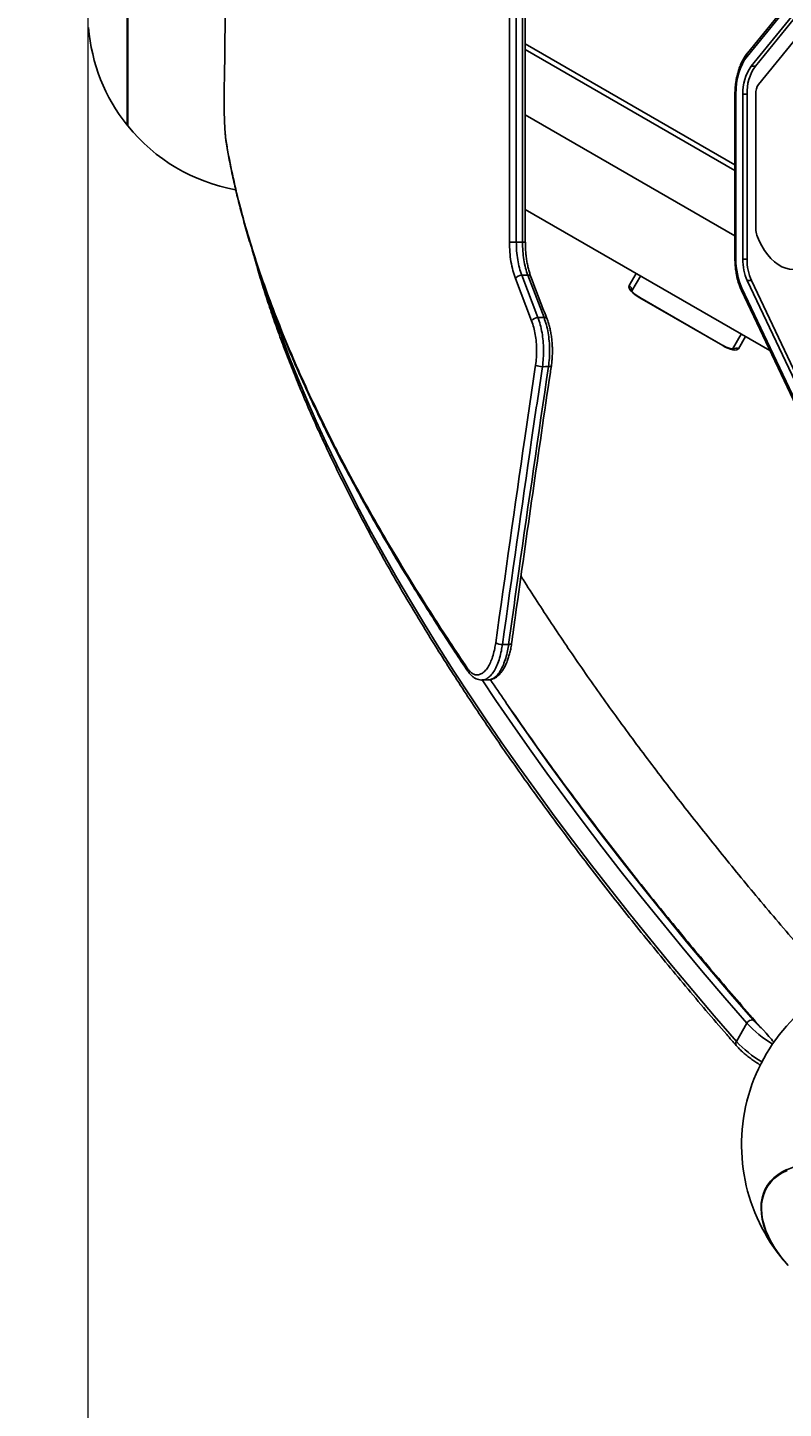
# Model space of a CAD drawing. Units: millimetres. Extents: x -2480 to 3052, y -2252 to 6674.
# Drawn here: x -1015 to -573, y -511 to 297 of the extents above; entities that cross this region are included whole.
import ezdxf

# ---------------------------------------------------------------- set-up
doc = ezdxf.new("R2010")
doc.units = ezdxf.units.MM
doc.styles.add('SLDTEXTSTYLE0', font='TXT', dxfattribs={"width": 0.7})
doc.dimstyles.new('SLDDIMSTYLE0', dxfattribs={"dimtxt": 5, "dimasz": 3.302, "dimexe": 0, "dimexo": 0.0625, "dimgap": 1.25, "dimtad": 0, "dimtih": 1, "dimtoh": 1, "dimdec": 0, "dimrnd": 1e-09, "dimzin": 12, "dimdsep": 46, "dimtxsty": 'SLDTEXTSTYLE0', "dimsah": 1, "dimcen": 0, "dimadec": 0, "dimazin": 3, "dimtfac": 1, "dimtofl": 0, "dimtmove": 0, "dimatfit": 3, "dimfxl": 0, "dimfrac": 2, "dimtolj": 1, "dimtzin": 12, "dimarcsym": 0})
doc.dimstyles.new('SLDDIMSTYLE1', dxfattribs={"dimtxt": 5, "dimasz": 3.302, "dimexe": 0, "dimexo": 0.0625, "dimgap": 1.25, "dimtad": 2, "dimdec": 0, "dimrnd": 1e-09, "dimzin": 12, "dimdsep": 46, "dimtxsty": 'SLDTEXTSTYLE0', "dimsah": 1, "dimcen": 0.09, "dimadec": 0, "dimazin": 3, "dimtfac": 1, "dimtofl": 0, "dimtmove": 0, "dimatfit": 3, "dimfxl": 0, "dimfrac": 2, "dimtolj": 1, "dimtzin": 12, "dimarcsym": 0})

# ---------------------------------------------------------------- blocks, each defined once
blk = doc.blocks.new('_D')
at = {"color": 7, "linetype": 'Continuous', "lineweight": 0}
for p, q in [((-1871.1, 1891.89), (-1206.82, 1293.54)), ((1650.78, -1280.45), (-1198.35, 1285.91))]:
    blk.add_line(p, q, dxfattribs=at)
at = {"color": 7, "linetype": 'Continuous', "lineweight": 18}
blk.add_arc((-110.16, 305.72), 2369.99, 298.82422, 318.01315, dxfattribs=at)
for points in [[(-1871.1, 1891.89), (-1868.98, 1889.3), (-1868.3, 1890.06)], [(1650.78, -1280.45), (1648.67, -1277.87), (1647.99, -1278.62)]]:
    blk.add_solid(points, dxfattribs=at)
at = {"color": 7, "linetype": 'Continuous', "lineweight": 18, "char_height": 5, "attachment_point": 1, "style": 'SLDTEXTSTYLE0'}
for s, insert in [('%%c', (-1212.62, 1292.36)), ('4740', (-1205.37, 1292.36))]:
    blk.add_mtext(s, dxfattribs=dict(at, insert=insert))
blk = doc.blocks.new('_D_1')
at = {"color": 7, "linetype": 'Continuous', "lineweight": 0}
for p, q in [((1607.05, 540.65), (1607.05, -620.91)), ((-980.15, 305.72), (-980.15, -620.91)), ((-980.15, -619.91), (1607.05, -619.91))]:
    blk.add_line(p, q, dxfattribs=at)
at = {"color": 7, "linetype": 'Continuous', "lineweight": 18}
for points in [[(-980.15, -619.91), (-976.84, -620.41), (-976.84, -619.4)], [(1607.05, -619.91), (1603.74, -619.4), (1603.74, -620.41)]]:
    blk.add_solid(points, dxfattribs=at)
at = {"color": 7, "linetype": 'Continuous', "lineweight": 18, "insert": (-4.57, -613.46), "char_height": 5, "attachment_point": 1, "style": 'SLDTEXTSTYLE0'}
blk.add_mtext('2587,2', dxfattribs=at)
blk = doc.blocks.new('_D_2')
at = {"color": 7, "linetype": 'Continuous', "lineweight": 0}
for p, q in [((-2480.15, 305.72), (-2480.15, -2252.29)), ((3051.74, -68.31), (3051.74, -2252.29)), ((3051.74, -2251.29), (-2480.15, -2251.29))]:
    blk.add_line(p, q, dxfattribs=at)
at = {"color": 7, "linetype": 'Continuous', "lineweight": 18}
for points in [[(-2480.15, -2251.29), (-2476.84, -2251.8), (-2476.84, -2250.78)], [(3051.74, -2251.29), (3048.44, -2250.78), (3048.44, -2251.8)]]:
    blk.add_solid(points, dxfattribs=at)
at = {"color": 7, "linetype": 'Continuous', "lineweight": 18, "insert": (-1289.98, -2244.84), "char_height": 5, "attachment_point": 1, "style": 'SLDTEXTSTYLE0'}
blk.add_mtext('5531,9', dxfattribs=at)

msp = doc.modelspace()

# ---------------------------------------------------------------- linework, layer by layer
at = {"color": 7, "linetype": 'Continuous', "lineweight": 25}
for p, q in [((-330.19, 606.86), (-594.25, 282.25)), ((-330.31, 604.96), (-594.37, 280.35)), ((-327.96, 599.26), (-592.01, 274.65)), ((-325.51, 599.26), (-589.57, 274.65)), ((-733.47, 171.75), (-733.47, 432.76)), ((-729.46, 432.76), (-729.46, 171.75)), ((-725.87, 171.73), (-725.87, 432.78)), ((-724.19, 171.73), (-724.19, 432.78)), ((-957.12, 240.11), (-957.12, 371.33)), ((-956.81, 239.72), (-956.81, 371.72)), ((-503.64, 367.33), (-587.64, 264.07)), ((-724.19, 287.84), (-601.49, 217.01)), ((-601.49, 213.54), (-724.19, 284.38)), ((-589.57, 274.65), (-592.01, 274.65)), ((-601.49, 258.37), (-601.49, 161.8)), ((-601.49, 258.37), (-600.94, 258.37)), ((-600.94, 258.37), (-600.94, 161.8)), ((-596.88, 258.37), (-596.88, 161.8)), ((-594.43, 258.37), (-596.88, 258.37)), ((-594.43, 258.37), (-594.43, 161.8)), ((-589.34, 258.37), (-589.34, 179.56)), ((-601.49, 175.44), (-724.19, 246.28)), ((-957.12, 240.11), (-956.81, 240.07)), ((-899.62, 232.89), (-899.33, 230.76)), ((-899.31, 230.3), (-899.33, 230.76)), ((-724.19, 190.85), (-581, 108.18)), ((-733.47, 171.75), (-729.46, 171.75)), ((-725.87, 171.73), (-724.19, 171.73)), ((-601.49, 161.8), (-600.94, 161.8)), ((-594.43, 161.8), (-596.88, 161.8)), ((-720.51, 125.57), (-730, 150.37)), ((-726.3, 152.31), (-716.8, 127.52)), ((-713.23, 127.51), (-722.71, 152.32)), ((-663.49, 146.22), (-659.33, 153.41)), ((-656.8, 151.79), (-661.82, 143.1)), ((-656.74, 151.91), (-656.8, 151.79)), ((-594.27, 149.15), (-531.99, 17.47)), ((-591.82, 149.15), (-594.27, 149.15)), ((-591.82, 149.15), (-529.54, 17.47)), ((-657.19, 139.12), (-657.11, 139.27)), ((-608.69, 111.12), (-657.19, 139.12)), ((-608.61, 111.27), (-657.11, 139.27)), ((-597.68, 143.45), (-535.4, 11.76)), ((-597.41, 144.73), (-535.13, 13.05)), ((-602.94, 109.09), (-597.91, 117.79)), ((-602.94, 109.09), (-597.91, 117.79)), ((-595.25, 116.41), (-599.4, 109.22)), ((-597.84, 117.9), (-597.91, 117.79)), ((-608.69, 111.12), (-608.61, 111.27)), ((-749.54, -84.65), (-745.92, -84.6)), ((-600.67, -296.21), (-594.54, -285.6)), ((-573.35, -372.45), (-573.32, -372.3)), ((-584.03, -384.08), (-584.25, -384.61))]:
    msp.add_line(p, q, dxfattribs=at)
at = {"color": 7, "linetype": 'Continuous', "lineweight": 25, "flags": 128}
for points in [[(-594.37, 280.35), (-595.82, 278.34), (-597.12, 276.04), (-598.25, 273.49), (-599.2, 270.73), (-599.95, 267.8), (-600.5, 264.73), (-600.83, 261.57), (-600.94, 258.37)], [(-899.29, 230.2), (-899.29, 230.23), (-899.31, 230.3)], [(-729.46, 171.75), (-727.64, 171.74), (-725.87, 171.73)], [(-588.67, 175.71), (-587.32, 172.48), (-585.8, 169.48), (-584.13, 166.73), (-582.33, 164.24), (-580.41, 162.03), (-578.38, 160.14), (-576.26, 158.56), (-574.07, 157.31), (-571.82, 156.41), (-569.54, 155.85), (-567.23, 155.65), (-564.93, 155.8), (-562.64, 156.31), (-560.38, 157.17), (-558.18, 158.37), (-556.05, 159.9), (-554.01, 161.76), (-552.07, 163.92), (-550.25, 166.37)], [(-722.71, 152.32), (-724.59, 152.31), (-726.3, 152.31)], [(-657.19, 139.12), (-658.68, 140.04), (-660.06, 141.04), (-661.27, 142.05), (-662.26, 143.06), (-663.01, 144.01), (-663.47, 144.88), (-663.63, 145.62), (-663.49, 146.22)], [(-876.47, 144.46), (-875.35, 140.98), (-871.31, 128.95), (-866.97, 116.79), (-862.32, 104.5), (-857.37, 92.1), (-852.12, 79.57), (-846.57, 66.92), (-840.72, 54.16), (-834.57, 41.28), (-828.12, 28.29), (-821.37, 15.19), (-814.33, 1.99), (-806.99, -11.33), (-799.36, -24.75), (-791.44, -38.26), (-783.23, -51.88), (-774.73, -65.59), (-765.94, -79.4), (-756.86, -93.3), (-747.5, -107.29), (-737.86, -121.37), (-727.93, -135.53), (-717.73, -149.77), (-707.24, -164.1), (-696.48, -178.5), (-685.45, -192.98), (-674.14, -207.53), (-662.56, -222.15), (-650.71, -236.83), (-638.6, -251.59), (-626.22, -266.4), (-613.57, -281.28), (-600.67, -296.21)], [(-716.8, 127.52), (-715.15, 127.51), (-713.23, 127.51)], [(-599.4, 109.22), (-599.84, 108.79), (-600.57, 108.56), (-601.55, 108.53), (-602.74, 108.7), (-604.11, 109.05), (-605.6, 109.59), (-607.14, 110.29), (-608.69, 111.12)], [(-710.63, 98.82), (-712.46, 98.8), (-714.19, 98.79)], [(-708.97, 99.31), (-708.99, 99.23), (-709.13, 99.09), (-709.37, 98.98), (-709.71, 98.89), (-710.13, 98.84), (-710.63, 98.82)], [(-737.59, -63.87), (-735.71, -63.83), (-733.97, -63.79)], [(-732.22, -63.28), (-732.26, -63.38), (-732.41, -63.52), (-732.67, -63.64), (-733.02, -63.72), (-733.46, -63.78), (-733.97, -63.79)], [(-594.54, -285.6), (-607.45, -270.66), (-620.09, -255.79), (-632.47, -240.97), (-644.58, -226.22), (-656.43, -211.53), (-668.01, -196.91), (-679.32, -182.36), (-690.35, -167.89), (-701.11, -153.48), (-711.6, -139.16), (-721.8, -124.92), (-731.73, -110.75), (-741.37, -96.68), (-749.45, -84.64)], [(-734.82, -98.97), (-731.06, -104.46), (-720.97, -118.96), (-710.58, -133.54), (-699.91, -148.21), (-688.93, -162.96), (-677.67, -177.79), (-666.13, -192.7), (-654.29, -207.69), (-642.18, -222.74), (-629.78, -237.86), (-617.1, -253.05), (-604.15, -268.31), (-590.92, -283.62)], [(-571.14, -371.25), (-573.93, -372.64), (-576.47, -374.25), (-578.74, -376.08), (-580.72, -378.12), (-582.41, -380.34), (-583.81, -382.75), (-584.89, -385.33), (-585.66, -388.07), (-586.11, -390.95), (-586.24, -393.95), (-586.05, -397.06), (-585.53, -400.27), (-584.7, -403.55), (-583.56, -406.89), (-582.11, -410.27), (-580.36, -413.67), (-578.32, -417.08), (-576, -420.48), (-573.42, -423.84), (-570.58, -427.15)], [(-571, -371.73), (-573.78, -373.11), (-576.3, -374.71), (-578.55, -376.53), (-580.53, -378.55), (-582.21, -380.77), (-583.59, -383.16), (-584.67, -385.73), (-585.43, -388.45), (-585.88, -391.31), (-586.01, -394.29), (-585.82, -397.39), (-585.31, -400.57), (-584.49, -403.84), (-583.35, -407.16), (-581.91, -410.52), (-580.17, -413.9), (-578.14, -417.29), (-575.84, -420.66), (-573.27, -424.01), (-570.44, -427.3)], [(-584.03, -384.08), (-583.37, -382.63), (-581.99, -380.23), (-580.3, -378.01), (-578.33, -375.99), (-576.07, -374.17), (-573.55, -372.56), (-570.77, -371.18), (-567.75, -370.02), (-564.51, -369.11), (-562.21, -368.62)]]:
    msp.add_lwpolyline(points, dxfattribs=at)
at = {"color": 7, "linetype": 'Continuous', "lineweight": 25}
for centre, radius, start, end in [((-110.16, 305.72), 2369.99, 61.17578, 298.82422), ((-875.15, 305.72), 105, 184.60878, 218.67136), ((-592.73, 281.2), 1.85, 145.58355, 207.33216), ((-570.44, 259.34), 26.46, 144.63088, 182.10422), ((-567.99, 259.34), 26.46, 144.63088, 182.10422), ((-580.09, 258.71), 9.26, 144.63088, 182.10422), ((-875.15, 305.72), 105, 218.9448, 259.81786), ((-578.42, 179.47), 10.92, 179.54827, 200.18672), ((-560.39, 161.27), 40.55, 179.2576, 204.0751), ((-566.84, 161.41), 30.04, 179.2576, 204.0751), ((-564.4, 161.41), 30.04, 179.2576, 204.0751), ((-726.35, 147.91), 4.4, 89.28038, 146.10306), ((-722.44, 150.61), 1.73, 28.09929, 98.95358), ((-664.96, 143.59), 3.01, 357.95153, 60.7737), ((-596.46, 143.86), 1.29, 137.70933, 198.72589), ((-716.83, 123.08), 4.44, 89.50591, 145.84327), ((-712.96, 125.83), 1.7, 28.26287, 99.00333), ((-600.94, 106.63), 3.01, 59.22802, 121.9449), ((-714.39, 106.89), 8.11, 242.30497, 271.46821), ((-834.66, 53.95), 2.23, 170.62842, 207.28607), ((-737.84, -56.08), 7.79, 241.78714, 271.87294), ((-756.16, -78.3), 2.07, 164.30044, 212.08523), ((-492.65, -356.78), 105, 105.86578, 222.27855), ((-591.23, -287.35), 3.74, 85.11966, 152.07538), ((-546.05, -240.94), 65.93, 222.64068, 239.51824), ((-556.95, -253.46), 45.42, 221.60143, 229.86548), ((-598.98, -297.47), 2.1, 143.30289, 214.3818), ((-550.35, -249.28), 68.81, 223.00321, 239.0152)]:
    msp.add_arc(centre, radius, start, end, dxfattribs=at)
for points, knots in [([(-900.38, 347.83), (-900.3, 344.28), (-900.16, 337.17), (-900.02, 326.43), (-899.93, 315.79), (-899.91, 305.23), (-899.94, 294.59), (-900.03, 284.03), (-900.17, 273.66), (-900.31, 266.97), (-900.38, 263.61)], [0, 0, 0, 0, 0.1296033, 0.2600575, 0.3823791, 0.5047032, 0.6300104, 0.7553178, 0.877302, 1, 1, 1, 1]), ([(-594.25, 282.25), (-594.52, 281.9), (-595.31, 280.9), (-596.48, 279.07), (-597.73, 276.71), (-598.8, 274.15), (-599.71, 271.43), (-600.44, 268.58), (-600.99, 265.62), (-601.34, 262.59), (-601.48, 260.16), (-601.49, 258.75), (-601.49, 258.37)], [0, 0, 0, 0, 0.0605843, 0.172871, 0.2853682, 0.3979247, 0.5103234, 0.6225053, 0.7344785, 0.8462867, 0.9579911, 1, 1, 1, 1]), ([(-900.38, 263.61), (-900.4, 262.39), (-900.44, 259.96), (-900.47, 255.92), (-900.45, 251.61), (-900.39, 247.15), (-900.27, 242.93), (-900.1, 239.06), (-899.89, 235.61), (-899.71, 233.8), (-899.62, 232.89)], [0, 0, 0, 0, 0.108509, 0.217019, 0.347462, 0.477905, 0.608392, 0.73888, 0.869439, 1, 1, 1, 1]), ([(-899.63, 232.74), (-899.62, 232.69), (-899.56, 231.99), (-899.45, 231.17), (-899.33, 230.51), (-899.3, 230.3)], [0, 0, 0, 0, 0.059019, 0.707227, 1, 1, 1, 1]), ([(-899.33, 230.76), (-898.84, 227.93), (-897.36, 219.42), (-894.3, 204.99), (-889.87, 187.37), (-884.65, 169.43), (-878.66, 151.18), (-871.92, 132.64), (-864.43, 113.81), (-856.11, 94.48), (-847.01, 74.68), (-840.24, 61.1), (-836.86, 54.31)], [0, 0, 0, 0, 0.0522637, 0.156819, 0.2613744, 0.3659029, 0.4704525, 0.5750023, 0.6795268, 0.7840499, 0.8920249, 1, 1, 1, 1]), ([(-899.28, 230.2), (-898.77, 227.22), (-897.67, 220.84), (-895.65, 210.97), (-893.3, 200.62), (-890.67, 190.16), (-887.75, 179.52), (-884.52, 168.66), (-881, 157.66), (-877.19, 146.51), (-873.09, 135.23), (-868.71, 123.81), (-864.04, 112.24), (-859.08, 100.53), (-853.83, 88.69), (-848.29, 76.7), (-842.59, 64.79), (-838.59, 56.83), (-836.65, 52.95)], [0, 0, 0, 0, 0.054793, 0.117165, 0.178714, 0.239769, 0.302281, 0.365005, 0.427937, 0.49107, 0.554397, 0.617913, 0.68163, 0.745565, 0.809716, 0.874082, 0.93866, 1, 1, 1, 1]), ([(-885.22, 171.77), (-885.1, 171.29), (-884.04, 167.12), (-881.8, 159.17), (-878.47, 147.92), (-874.84, 136.54), (-870.94, 125.05), (-866.76, 113.44), (-862.31, 101.72), (-857.59, 89.89), (-852.59, 77.96), (-847.32, 65.92), (-841.78, 53.77), (-835.97, 41.53), (-829.89, 29.18), (-823.54, 16.73), (-816.93, 4.19), (-810.05, -8.45), (-802.9, -21.18), (-795.49, -34), (-787.82, -46.91), (-779.88, -59.91), (-771.69, -72.99), (-763.24, -86.15), (-754.52, -99.4), (-745.56, -112.72), (-736.33, -126.13), (-726.86, -139.6), (-717.13, -153.15), (-707.15, -166.78), (-696.92, -180.47), (-686.45, -194.22), (-675.73, -208.05), (-664.76, -221.93), (-653.55, -235.88), (-642.11, -249.88), (-630.42, -263.94), (-618.49, -278.06), (-608.56, -289.64), (-602.58, -296.51), (-600.72, -298.65)], [0, 0, 0, 0, 0.003643, 0.030976, 0.058311, 0.085648, 0.112986, 0.140326, 0.167666, 0.195006, 0.222347, 0.249688, 0.277029, 0.30437, 0.33171, 0.359049, 0.386388, 0.413726, 0.441064, 0.468401, 0.495737, 0.523072, 0.550406, 0.57774, 0.605072, 0.632404, 0.659735, 0.687065, 0.714395, 0.741723, 0.769051, 0.796378, 0.823704, 0.851029, 0.878354, 0.905678, 0.933001, 0.960324, 0.987646, 1, 1, 1, 1]), ([(-730, 150.37), (-730.52, 151.88), (-731.56, 154.96), (-732.63, 160.25), (-733.34, 165.9), (-733.43, 169.78), (-733.47, 171.75)], [0, 0, 0, 0, 0.246132, 0.500081, 0.746126, 1, 1, 1, 1]), ([(-729.46, 171.75), (-729.42, 170.02), (-729.34, 166.49), (-728.71, 161.4), (-727.73, 156.54), (-726.78, 153.73), (-726.3, 152.31)], [0, 0, 0, 0, 0.246105, 0.500017, 0.746106, 1, 1, 1, 1]), ([(-722.71, 152.32), (-723.18, 153.69), (-724.13, 156.49), (-725.1, 161.29), (-725.74, 166.42), (-725.83, 169.94), (-725.87, 171.73)], [0, 0, 0, 0, 0.246102, 0.499983, 0.746101, 1, 1, 1, 1]), ([(-720.92, 151.44), (-721.16, 152.1), (-721.68, 153.53), (-722.36, 155.97), (-722.98, 158.69), (-723.47, 161.55), (-723.85, 164.52), (-724.08, 167.56), (-724.19, 169.98), (-724.18, 171.37), (-724.17, 171.73)], [0, 0, 0, 0, 0.118101, 0.255887, 0.39471, 0.534315, 0.673067, 0.81195, 0.95149, 1, 1, 1, 1]), ([(-601.49, 161.8), (-601.49, 161.25), (-601.47, 159.68), (-601.3, 157.1), (-600.91, 154.08), (-600.34, 151.14), (-599.58, 148.31), (-598.7, 145.73), (-598, 144.17), (-597.68, 143.45)], [0, 0, 0, 0, 0.082787, 0.238634, 0.394648, 0.550883, 0.707446, 0.864432, 1, 1, 1, 1]), ([(-711.46, 126.64), (-712.53, 129.39), (-715.73, 137.65), (-718.82, 145.92), (-720.89, 151.43)], [0, 0, 0, 0, 0.333045, 1, 1, 1, 1]), ([(-657.11, 139.27), (-657.33, 139.4), (-657.99, 139.79), (-659.02, 140.48), (-660.11, 141.32), (-660.99, 142.11), (-661.61, 142.79), (-661.95, 143.25), (-662.08, 143.51), (-662.07, 143.49), (-662.07, 143.48)], [0, 0, 0, 0, 0.083808, 0.244261, 0.403292, 0.558831, 0.708595, 0.833042, 0.946946, 1, 1, 1, 1]), ([(-718.16, 99.71), (-717.98, 101.16), (-717.62, 104.09), (-717.51, 108.65), (-717.73, 113.21), (-718.3, 117.62), (-719.21, 121.85), (-720.07, 124.32), (-720.51, 125.57)], [0, 0, 0, 0, 0.162966, 0.330673, 0.493643, 0.661356, 0.828136, 1, 1, 1, 1]), ([(-716.8, 127.52), (-716.32, 126.17), (-715.36, 123.43), (-714.36, 118.77), (-713.71, 113.83), (-713.46, 108.81), (-713.58, 103.7), (-713.98, 100.44), (-714.19, 98.79)], [0, 0, 0, 0, 0.16674, 0.338553, 0.501552, 0.669277, 0.832275, 1, 1, 1, 1]), ([(-710.63, 98.82), (-710.43, 100.43), (-710.02, 103.69), (-709.91, 108.75), (-710.15, 113.82), (-710.79, 118.7), (-711.79, 123.39), (-712.75, 126.12), (-713.23, 127.51)], [0, 0, 0, 0, 0.1632974, 0.3313305, 0.4946278, 0.6626609, 0.8288308, 1, 1, 1, 1]), ([(-708.98, 99.31), (-708.94, 99.58), (-708.74, 100.8), (-708.52, 103.08), (-708.34, 106.11), (-708.32, 109.16), (-708.45, 112.2), (-708.73, 115.2), (-709.15, 118.13), (-709.72, 120.96), (-710.44, 123.65), (-711.03, 125.55), (-711.42, 126.48), (-711.48, 126.63)], [0, 0, 0, 0, 0.0288417, 0.1338511, 0.2396163, 0.3452795, 0.4500145, 0.555309, 0.6613614, 0.766998, 0.8725676, 0.9797126, 1, 1, 1, 1]), ([(-602.46, 109.08), (-602.47, 109.07), (-602.5, 109.07), (-602.88, 109.07), (-603.51, 109.16), (-604.4, 109.38), (-605.48, 109.75), (-606.72, 110.27), (-607.78, 110.8), (-608.41, 111.15), (-608.61, 111.27)], [0, 0, 0, 0, 0.0904, 0.204648, 0.330119, 0.467505, 0.614684, 0.768731, 0.926997, 1, 1, 1, 1]), ([(-741.53, -62.95), (-735.91, -22.98), (-728.29, 31.25), (-720.27, 85.46), (-718.16, 99.71)], [0, 0, 0, 0, 0.736952, 1, 1, 1, 1]), ([(-714.19, 98.79), (-716.3, 84.53), (-724.33, 30.32), (-731.96, -23.9), (-737.59, -63.87)], [0, 0, 0, 0, 0.263048, 1, 1, 1, 1]), ([(-733.97, -63.79), (-731.98, -49.53), (-724.43, 4.69), (-716.48, 58.89), (-710.63, 98.82)], [0, 0, 0, 0, 0.263176, 1, 1, 1, 1]), ([(-732.21, -63.29), (-731.44, -57.66), (-727.4, -28.37), (-719.89, 24.53), (-712.87, 73.1), (-709.16, 98), (-708.96, 99.3)], [0, 0, 0, 0, 0.103733, 0.54041, 0.975927, 1, 1, 1, 1]), ([(-836.86, 54.31), (-835.17, 51.02), (-830.09, 41.15), (-821.12, 24.51), (-809.71, 4.31), (-798.68, -14.34), (-788.26, -31.35), (-778.58, -46.69), (-768.58, -62.14), (-761.63, -72.54), (-758.15, -77.74)], [0, 0, 0, 0, 0.077515, 0.23258, 0.387644, 0.542676, 0.656962, 0.771249, 0.885625, 1, 1, 1, 1]), ([(-836.62, 52.94), (-835.78, 51.28), (-832.88, 45.54), (-827.62, 35.59), (-820.85, 23.08), (-813.78, 10.42), (-806.42, -2.36), (-798.78, -15.27), (-790.85, -28.32), (-782.65, -41.49), (-774.16, -54.79), (-765.92, -67.43), (-760.39, -75.68), (-757.88, -79.42)], [0, 0, 0, 0, 0.039038, 0.135468, 0.232211, 0.329271, 0.426644, 0.524323, 0.622305, 0.720578, 0.819143, 0.917995, 1, 1, 1, 1]), ([(-542.92, -264.64), (-545.95, -261.22), (-553.12, -253.11), (-564.16, -240.39), (-576.09, -226.45), (-587.78, -212.58), (-599.23, -198.76), (-610.43, -185.02), (-621.39, -171.33), (-632.11, -157.72), (-642.59, -144.17), (-652.81, -130.7), (-662.79, -117.3), (-672.51, -103.98), (-681.98, -90.74), (-691.2, -77.59), (-700.17, -64.51), (-708.88, -51.52), (-717.31, -38.63), (-723.25, -29.42), (-726.29, -24.53), (-726.7, -23.88)], [0, 0, 0, 0, 0.040922, 0.096926, 0.15292, 0.208903, 0.264875, 0.320837, 0.376787, 0.432726, 0.488653, 0.544567, 0.600469, 0.656358, 0.712233, 0.768095, 0.823943, 0.879778, 0.935597, 0.991403, 1, 1, 1, 1]), ([(-758.15, -77.74), (-757.63, -78.43), (-756.58, -79.82), (-754.83, -81.12), (-752.98, -81.74), (-751.08, -81.6), (-749.21, -80.68), (-747.41, -79.04), (-745.75, -76.7), (-744.27, -73.74), (-743.03, -70.23), (-742.1, -66.59), (-741.7, -64.05), (-741.53, -62.95)], [0, 0, 0, 0, 0.0896265, 0.1792532, 0.2728666, 0.3664799, 0.4600334, 0.5535864, 0.6470754, 0.7405637, 0.8340135, 0.9274626, 1, 1, 1, 1]), ([(-737.59, -63.87), (-737.78, -65.1), (-738.21, -67.89), (-739.23, -71.94), (-740.6, -75.83), (-742.25, -79.14), (-744.08, -81.74), (-746.08, -83.55), (-747.91, -84.54), (-749.07, -84.55), (-749.52, -84.55)], [0, 0, 0, 0, 0.104687, 0.237589, 0.374343, 0.507224, 0.643958, 0.776868, 0.913635, 1, 1, 1, 1]), ([(-745.92, -84.5), (-745.47, -84.49), (-744.32, -84.49), (-742.48, -83.51), (-740.49, -81.72), (-738.65, -79.11), (-737.01, -75.83), (-735.63, -71.93), (-734.6, -67.87), (-734.16, -65.04), (-733.97, -63.79)], [0, 0, 0, 0, 0.08662, 0.221217, 0.355813, 0.490378, 0.624943, 0.759528, 0.894114, 1, 1, 1, 1]), ([(-745.9, -84.57), (-745.49, -84.55), (-744.57, -84.52), (-743.16, -84.09), (-741.72, -83.39), (-740.34, -82.39), (-739.01, -81.1), (-737.74, -79.51), (-736.57, -77.63), (-735.5, -75.5), (-734.55, -73.14), (-733.73, -70.62), (-733.04, -67.92), (-732.54, -65.46), (-732.32, -63.88), (-732.24, -63.27)], [0, 0, 0, 0, 0.055604, 0.126498, 0.19792, 0.273334, 0.353243, 0.436119, 0.521643, 0.60843, 0.693562, 0.778585, 0.863814, 0.948195, 1, 1, 1, 1]), ([(-757.88, -79.38), (-757.64, -79.74), (-757, -80.72), (-755.85, -81.95), (-754.48, -83.09), (-753.03, -83.95), (-751.48, -84.47), (-750.28, -84.69), (-749.63, -84.63), (-749.52, -84.62)], [0, 0, 0, 0, 0.114289, 0.306075, 0.475661, 0.633906, 0.803737, 0.966472, 1, 1, 1, 1]), ([(-744.58, -84.45), (-741.76, -88.63), (-735.9, -97.32), (-726.69, -110.62), (-717.01, -124.31), (-707.08, -138.07), (-696.89, -151.9), (-686.46, -165.79), (-675.79, -179.73), (-664.87, -193.74), (-653.71, -207.8), (-642.3, -221.92), (-630.66, -236.09), (-618.78, -250.31), (-606.67, -264.58), (-594.31, -278.89), (-584.98, -289.59), (-579.69, -295.52), (-578.68, -296.65)], [0, 0, 0, 0, 0.061185, 0.127231, 0.193261, 0.259276, 0.325275, 0.391259, 0.457228, 0.523182, 0.589123, 0.65505, 0.720963, 0.786863, 0.852751, 0.918626, 0.98449, 1, 1, 1, 1]), ([(-600.72, -298.65), (-600.44, -298.96), (-599.63, -299.88), (-598.12, -301.4), (-596.13, -303.21), (-593.97, -304.99), (-591.67, -306.74), (-589.24, -308.43), (-587.51, -309.56), (-586.6, -310.11), (-586.54, -310.14)], [0, 0, 0, 0, 0.079935, 0.23444, 0.387525, 0.539435, 0.690522, 0.841052, 0.99123, 1, 1, 1, 1])]:
    msp.add_open_spline(points, degree=3, knots=knots, dxfattribs=at)

# ---------------------------------------------------------------- dimensions: what is measured, and where the dimension line sits
at = {"color": 7, "linetype": 'Continuous', "lineweight": 18}
dim = msp.add_diameter_dim_2p(p1=(-1871.1, 1891.89), p2=(1650.78, -1280.45), dimstyle='SLDDIMSTYLE0', dxfattribs=at)
dim.commit()
dim.dimension.update_dxf_attribs({"geometry": '_D', "text_midpoint": (-1202.59, 1289.73), "dimtype": 163})
dim = msp.add_linear_dim(base=(1607.05, -619.91), p1=(-980.15, 305.72), p2=(1607.05, 540.65), dimstyle='SLDDIMSTYLE1', dxfattribs=at)
dim.commit()
dim.dimension.update_dxf_attribs({"geometry": '_D_1', "text_midpoint": (3.79, -619.91), "dimtype": 160})
dim = msp.add_linear_dim(base=(-2480.15, -2251.29), p1=(3051.74, -68.31), p2=(-2480.15, 305.72), angle=0, dimstyle='SLDDIMSTYLE1', dxfattribs=at)
dim.commit()
dim.dimension.update_dxf_attribs({"geometry": '_D_2', "text_midpoint": (-1282.52, -2251.29), "dimtype": 160})

doc.saveas('drawing.dxf')
